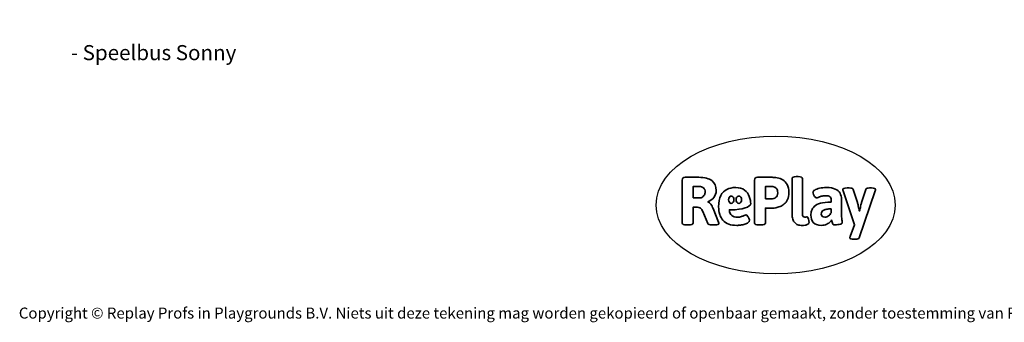
# Model space of a CAD drawing. Units: millimetres. Extents: x -4534 to 417222, y -3372 to 6167.
# Drawn here: x -4534 to 3083, y -3372 to -1030 of the extents above; entities that cross this region are included whole.
import ezdxf

# ---------------------------------------------------------------- set-up
doc = ezdxf.new("R2010")
doc.units = ezdxf.units.MM
doc.layers.add('Benaming', color=7, linetype='Continuous', lineweight=20, true_color=0x00a19a)
doc.layers.add('Logo-Copywrite', color=7, linetype='Continuous')
doc.styles.get("Standard").update_dxf_attribs({"font": 'arial.ttf'})
doc.styles.add('VR Benaming txt 140', font='arial.ttf', dxfattribs={"height": 140})

# ---------------------------------------------------------------- blocks, each defined once
blk = doc.blocks.new('onderschrift')
at = {"layer": 'Logo-Copywrite'}
blk.add_ellipse((1314.4, -2464.5), major_axis=(924.9, 0), ratio=0.576701, dxfattribs=at)
at = {"layer": 'Logo-Copywrite', "lineweight": 35}
for points, knots in [([(623.9, -2618.7), (602.2, -2618.7), (591.4, -2612.9), (591.4, -2601.3), (591.4, -2601.3), (591.4, -2271.9), (591.4, -2271.9), (591.4, -2257.5), (598.6, -2250.2), (613.1, -2250.2), (613.1, -2250.2), (719, -2250.2), (719, -2250.2), (766.1, -2250.2), (800.4, -2259.1), (822, -2276.8), (843.5, -2294.6), (854.3, -2319.7), (854.3, -2352.3), (854.3, -2373.3), (848.4, -2391.2), (836.6, -2405.9), (824.8, -2420.5), (809.5, -2431.5), (790.7, -2438.7), (790.7, -2438.7), (790.7, -2440.9), (790.7, -2440.9), (797.6, -2443.4), (804.7, -2449.5), (811.9, -2459.1), (819.1, -2468.7), (825.1, -2479.3), (829.8, -2490.9), (829.8, -2490.9), (872.5, -2597.5), (872.5, -2597.5), (874.3, -2602.3), (875.3, -2605.7), (875.3, -2607.9), (875.3, -2615.1), (864.4, -2618.7), (842.7, -2618.7), (842.7, -2618.7), (820.4, -2618.7), (820.4, -2618.7), (812.4, -2618.7), (805.6, -2617.9), (800, -2616.3), (794.4, -2614.7), (790.7, -2611.7), (788.9, -2607.3), (788.9, -2607.3), (751.1, -2514.2), (751.1, -2514.2), (745.6, -2503.4), (739.6, -2495.2), (732.9, -2489.8), (726.2, -2484.3), (713.9, -2481.6), (696.2, -2481.6), (696.2, -2481.6), (675, -2481.6), (675, -2481.6), (675, -2481.6), (675, -2601.3), (675, -2601.3), (675, -2612.9), (664.1, -2618.7), (642.4, -2618.7), (642.4, -2618.7), (623.9, -2618.7), (623.9, -2618.7)], [0, 0, 0, 0, 1, 1, 1, 2, 2, 2, 3, 3, 3, 4, 4, 4, 5, 5, 5, 6, 6, 6, 7, 7, 7, 8, 8, 8, 9, 9, 9, 10, 10, 10, 11, 11, 11, 12, 12, 12, 13, 13, 13, 14, 14, 14, 15, 15, 15, 16, 16, 16, 17, 17, 17, 18, 18, 18, 19, 19, 19, 20, 20, 20, 21, 21, 21, 22, 22, 22, 23, 23, 23, 24, 24, 24, 24]), ([(1183.3, -2618.7), (1161.6, -2618.7), (1150.7, -2612.9), (1150.7, -2601.3), (1150.7, -2601.3), (1150.7, -2271.9), (1150.7, -2271.9), (1150.7, -2257.5), (1158, -2250.2), (1172.5, -2250.2), (1172.5, -2250.2), (1286.5, -2250.2), (1286.5, -2250.2), (1298.5, -2250.2), (1311.9, -2251.6), (1326.7, -2254.3), (1341.6, -2257), (1355.8, -2262.4), (1369.4, -2270.3), (1383, -2278.3), (1394.1, -2290.2), (1402.8, -2306.2), (1411.5, -2322.1), (1415.8, -2343.1), (1415.8, -2369.2), (1415.8, -2390.2), (1412.6, -2407.8), (1406, -2421.9), (1399.5, -2436), (1391.1, -2447.5), (1380.8, -2456.4), (1370.5, -2465.2), (1359.6, -2471.9), (1348.2, -2476.5), (1336.8, -2481), (1326, -2484.1), (1315.9, -2485.7), (1305.7, -2487.3), (1297.8, -2488.2), (1292, -2488.2), (1292, -2488.2), (1234.4, -2488.2), (1234.4, -2488.2), (1234.4, -2488.2), (1234.4, -2601.3), (1234.4, -2601.3), (1234.4, -2612.9), (1223.5, -2618.7), (1201.8, -2618.7), (1201.8, -2618.7), (1183.3, -2618.7), (1183.3, -2618.7)], [0, 0, 0, 0, 1, 1, 1, 2, 2, 2, 3, 3, 3, 4, 4, 4, 5, 5, 5, 6, 6, 6, 7, 7, 7, 8, 8, 8, 9, 9, 9, 10, 10, 10, 11, 11, 11, 12, 12, 12, 13, 13, 13, 14, 14, 14, 15, 15, 15, 16, 16, 16, 17, 17, 17, 17]), ([(1520.3, -2622), (1507.7, -2622), (1496.3, -2620.3), (1486.4, -2616.8), (1476.4, -2613.4), (1468.1, -2608.1), (1461.4, -2600.8), (1454.7, -2593.6), (1449.6, -2584.4), (1446.2, -2573.4), (1442.7, -2562.3), (1441, -2549.2), (1441, -2534), (1441, -2534), (1441, -2262.1), (1441, -2262.1), (1441, -2250.5), (1451.9, -2244.7), (1473.6, -2244.7), (1473.6, -2244.7), (1488.8, -2244.7), (1488.8, -2244.7), (1510.6, -2244.7), (1521.4, -2250.5), (1521.4, -2262.1), (1521.4, -2262.1), (1521.4, -2535.1), (1521.4, -2535.1), (1521.4, -2543), (1523, -2548.9), (1526, -2552.7), (1529.1, -2556.5), (1534.1, -2558.4), (1541, -2558.4), (1543.5, -2558.4), (1546.2, -2558.1), (1549.1, -2557.3), (1552, -2556.6), (1554.2, -2556.3), (1555.7, -2556.3), (1559.3, -2556.3), (1562.4, -2559.3), (1564.9, -2565.2), (1567.4, -2571.2), (1569.3, -2577.4), (1570.6, -2583.7), (1571.9, -2590), (1572.5, -2593.9), (1572.5, -2595.4), (1572.5, -2603.7), (1569.3, -2609.8), (1563, -2613.6), (1556.6, -2617.4), (1549.4, -2619.7), (1541.3, -2620.6), (1533.1, -2621.5), (1526.1, -2622), (1520.3, -2622)], [0, 0, 0, 0, 1, 1, 1, 2, 2, 2, 3, 3, 3, 4, 4, 4, 5, 5, 5, 6, 6, 6, 7, 7, 7, 8, 8, 8, 9, 9, 9, 10, 10, 10, 11, 11, 11, 12, 12, 12, 13, 13, 13, 14, 14, 14, 15, 15, 15, 16, 16, 16, 17, 17, 17, 18, 18, 18, 19, 19, 19, 19]), ([(675, -2409.4), (675, -2409.4), (726.6, -2409.4), (726.6, -2409.4), (734.2, -2409.4), (741.2, -2407.3), (747.5, -2403.1), (753.9, -2399), (758.9, -2393.4), (762.7, -2386.3), (766.5, -2379.2), (768.4, -2371.4), (768.4, -2362.7), (768.4, -2350), (764.4, -2339.9), (756.2, -2332.5), (748.1, -2325.1), (736.9, -2321.4), (722.8, -2321.4), (722.8, -2321.4), (675, -2321.4), (675, -2321.4), (675, -2321.4), (675, -2409.4), (675, -2409.4)], [0, 0, 0, 0, 1, 1, 1, 2, 2, 2, 3, 3, 3, 4, 4, 4, 5, 5, 5, 6, 6, 6, 7, 7, 7, 8, 8, 8, 8]), ([(1121.4, -2453.6), (1121.4, -2440.4), (1118.3, -2420.7), (1110.5, -2399.5), (1102.7, -2378.3), (1090.3, -2361.3), (1073.3, -2348.5), (1056.3, -2335.6), (1033.5, -2329.2), (1004.8, -2329.2), (979.1, -2329.2), (956.3, -2334.1), (936.4, -2343.9), (916.5, -2353.6), (900.9, -2369.4), (889.7, -2391.1), (878.4, -2412.8), (872.8, -2441.6), (872.8, -2477.5), (872.8, -2521.3), (884.1, -2556.4), (906.8, -2582.6), (929.4, -2608.9), (965.4, -2622), (1014.6, -2622), (1022.2, -2622), (1031.5, -2621.3), (1042.6, -2619.8), (1053.6, -2618.4), (1064.5, -2616), (1075.2, -2612.8), (1085.9, -2609.5), (1094.7, -2605.4), (1101.8, -2600.5), (1108.9, -2595.6), (1112.4, -2589.8), (1112.4, -2582.9), (1112.4, -2579.3), (1110.9, -2574.2), (1107.8, -2567.7), (1104.7, -2561.2), (1101, -2555.2), (1096.6, -2549.7), (1092.3, -2544.3), (1088.1, -2541.6), (1084.2, -2541.6), (1081.6, -2541.6), (1077.4, -2542.9), (1071.4, -2545.7), (1065.4, -2548.4), (1058, -2551.2), (1049.1, -2554.1), (1040.2, -2557), (1030, -2558.4), (1018.4, -2558.4), (1000.7, -2558.4), (986.3, -2554.4), (975.2, -2546.2), (964.2, -2538.1), (957.2, -2523), (955.9, -2501.6), (959.9, -2501.6), (962.3, -2501.6), (967.5, -2501.6), (1057.4, -2501.6), (1121.4, -2478.9), (1121.4, -2453.6)], [0, 0, 0, 0, 1, 1, 1, 2, 2, 2, 3, 3, 3, 4, 4, 4, 5, 5, 5, 6, 6, 6, 7, 7, 7, 8, 8, 8, 9, 9, 9, 10, 10, 10, 11, 11, 11, 12, 12, 12, 13, 13, 13, 14, 14, 14, 15, 15, 15, 16, 16, 16, 17, 17, 17, 18, 18, 18, 19, 19, 19, 20, 20, 20, 21, 21, 21, 22, 22, 22, 22]), ([(1234.4, -2416.4), (1234.4, -2416.4), (1282.7, -2416.4), (1282.7, -2416.4), (1287.8, -2416.4), (1293.1, -2415.8), (1298.8, -2414.5), (1304.4, -2413.3), (1309.5, -2410.9), (1314.2, -2407.5), (1318.9, -2404), (1322.7, -2399.2), (1325.6, -2393.1), (1328.5, -2386.9), (1330, -2379), (1330, -2369.2), (1330, -2356.1), (1327.4, -2346.2), (1322.4, -2339.3), (1317.3, -2332.4), (1311.2, -2327.7), (1303.9, -2325.2), (1296.7, -2322.7), (1289.6, -2321.4), (1282.7, -2321.4), (1282.7, -2321.4), (1234.4, -2321.4), (1234.4, -2321.4), (1234.4, -2321.4), (1234.4, -2416.4), (1234.4, -2416.4)], [0, 0, 0, 0, 1, 1, 1, 2, 2, 2, 3, 3, 3, 4, 4, 4, 5, 5, 5, 6, 6, 6, 7, 7, 7, 8, 8, 8, 9, 9, 9, 10, 10, 10, 10]), ([(1667.5, -2622), (1638.2, -2622), (1617.5, -2614.3), (1605.3, -2598.9), (1593.2, -2583.5), (1587.1, -2564.8), (1587.1, -2542.7), (1587.1, -2531.5), (1588.8, -2520), (1592.3, -2508.2), (1595.7, -2496.4), (1602.7, -2485.5), (1613.2, -2475.3), (1623.7, -2465.2), (1639.4, -2457), (1660.2, -2450.9), (1681, -2444.7), (1708.6, -2441.6), (1743, -2441.6), (1743, -2441.6), (1743, -2423.7), (1743, -2423.7), (1743, -2413.2), (1739.7, -2405.4), (1733, -2400.4), (1726.3, -2395.3), (1715.5, -2392.7), (1700.7, -2392.7), (1687.6, -2392.7), (1676.3, -2394.2), (1666.7, -2397.1), (1657.1, -2400), (1649.3, -2402.9), (1643.4, -2405.8), (1637.4, -2408.7), (1633.3, -2410.1), (1631.1, -2410.1), (1627.5, -2410.1), (1623.4, -2407.3), (1618.9, -2401.7), (1614.4, -2396.1), (1610.6, -2389.8), (1607.5, -2382.7), (1604.4, -2375.6), (1602.9, -2370.3), (1602.9, -2366.7), (1602.9, -2360.5), (1607.3, -2354.5), (1616.2, -2348.7), (1625.1, -2343), (1637.4, -2338.2), (1653.1, -2334.6), (1668.9, -2331), (1686.7, -2329.2), (1706.6, -2329.2), (1735.2, -2329.2), (1758.1, -2333.1), (1775.1, -2340.9), (1792.1, -2348.7), (1804.4, -2359.3), (1812, -2372.9), (1819.6, -2386.5), (1823.4, -2402.2), (1823.4, -2419.9), (1823.4, -2419.9), (1823.4, -2522), (1823.4, -2522), (1823.4, -2540.9), (1824, -2555.3), (1825.1, -2565.2), (1826.1, -2575.2), (1827.2, -2582.6), (1828.3, -2587.5), (1829.4, -2592.4), (1829.9, -2596.8), (1829.9, -2600.8), (1829.9, -2604.1), (1827.5, -2606.8), (1822.6, -2609), (1817.7, -2611.1), (1811.8, -2612.9), (1804.7, -2614.4), (1797.6, -2615.8), (1790.7, -2616.8), (1784, -2617.4), (1777.3, -2617.9), (1772.4, -2618.2), (1769.1, -2618.2), (1763.3, -2618.2), (1759.1, -2616.1), (1756.3, -2611.9), (1753.6, -2607.8), (1751.7, -2602.7), (1750.6, -2596.7), (1749.5, -2590.8), (1748.5, -2585.4), (1747.4, -2580.7), (1746.3, -2582.9), (1742.6, -2587.3), (1736.2, -2594), (1729.9, -2600.7), (1721, -2607.1), (1709.6, -2613), (1698.2, -2619), (1684.2, -2622), (1667.5, -2622)], [0, 0, 0, 0, 1, 1, 1, 2, 2, 2, 3, 3, 3, 4, 4, 4, 5, 5, 5, 6, 6, 6, 7, 7, 7, 8, 8, 8, 9, 9, 9, 10, 10, 10, 11, 11, 11, 12, 12, 12, 13, 13, 13, 14, 14, 14, 15, 15, 15, 16, 16, 16, 17, 17, 17, 18, 18, 18, 19, 19, 19, 20, 20, 20, 21, 21, 21, 22, 22, 22, 23, 23, 23, 24, 24, 24, 25, 25, 25, 26, 26, 26, 27, 27, 27, 28, 28, 28, 29, 29, 29, 30, 30, 30, 31, 31, 31, 32, 32, 32, 33, 33, 33, 34, 34, 34, 35, 35, 35, 35]), ([(1921.2, -2729.6), (1899.4, -2729.6), (1888.6, -2725.7), (1888.6, -2718.1), (1888.6, -2716.7), (1888.8, -2715.2), (1889.1, -2713.5), (1889.5, -2711.9), (1890, -2710.2), (1890.8, -2708.4), (1890.8, -2708.4), (1925.1, -2616.8), (1925.1, -2616.8), (1925.1, -2616.8), (1835.3, -2354.2), (1835.3, -2354.2), (1835, -2352.4), (1834.5, -2350.6), (1834, -2349), (1833.4, -2347.4), (1833.2, -2345.9), (1833.2, -2344.4), (1833.2, -2336.4), (1844.2, -2332.5), (1866.3, -2332.5), (1866.3, -2332.5), (1883.7, -2332.5), (1883.7, -2332.5), (1891.7, -2332.5), (1898.4, -2333.3), (1903.8, -2334.9), (1909.2, -2336.5), (1912.7, -2339.5), (1914.1, -2343.9), (1914.1, -2343.9), (1946.2, -2444.4), (1946.2, -2444.4), (1948, -2450.5), (1950.3, -2460.1), (1953.2, -2473.1), (1956.1, -2486.2), (1958.8, -2498.5), (1961.4, -2510.1), (1961.4, -2510.1), (1963.5, -2510.1), (1963.5, -2510.1), (1966.1, -2498.5), (1968.8, -2486.1), (1971.7, -2472.9), (1974.6, -2459.7), (1976.9, -2450.2), (1978.8, -2444.4), (1978.8, -2444.4), (2010.8, -2343.9), (2010.8, -2343.9), (2012.2, -2339.5), (2015.7, -2336.5), (2021.1, -2334.9), (2026.6, -2333.3), (2033.3, -2332.5), (2041.2, -2332.5), (2041.2, -2332.5), (2054.3, -2332.5), (2054.3, -2332.5), (2076, -2332.5), (2086.9, -2336.4), (2086.9, -2344.4), (2086.9, -2346.9), (2086.3, -2350.2), (2085.2, -2354.2), (2085.2, -2354.2), (1960.8, -2718.1), (1960.8, -2718.1), (1959.4, -2722.5), (1955.9, -2725.5), (1950.5, -2727.1), (1945.1, -2728.7), (1938.4, -2729.6), (1930.4, -2729.6), (1930.4, -2729.6), (1921.2, -2729.6), (1921.2, -2729.6)], [0, 0, 0, 0, 1, 1, 1, 2, 2, 2, 3, 3, 3, 4, 4, 4, 5, 5, 5, 6, 6, 6, 7, 7, 7, 8, 8, 8, 9, 9, 9, 10, 10, 10, 11, 11, 11, 12, 12, 12, 13, 13, 13, 14, 14, 14, 15, 15, 15, 16, 16, 16, 17, 17, 17, 18, 18, 18, 19, 19, 19, 20, 20, 20, 21, 21, 21, 22, 22, 22, 23, 23, 23, 24, 24, 24, 25, 25, 25, 26, 26, 26, 27, 27, 27, 27]), ([(956.1, -2443.4), (947.9, -2432.3), (947.9, -2414.3), (956.1, -2403.2), (964.2, -2392.1), (977.5, -2392.1), (985.7, -2403.2), (993.9, -2414.3), (993.9, -2432.3), (985.7, -2443.4), (977.5, -2454.5), (964.2, -2454.5), (956.1, -2443.4)], [0, 0, 0, 0, 1, 1, 1, 2, 2, 2, 3, 3, 3, 4, 4, 4, 4]), ([(1014.5, -2403.2), (1022.6, -2392.1), (1035.9, -2392.1), (1044.1, -2403.2), (1052.3, -2414.3), (1052.3, -2432.3), (1044.1, -2443.4), (1035.9, -2454.5), (1022.6, -2454.5), (1014.5, -2443.4), (1006.3, -2432.3), (1006.3, -2414.3), (1014.5, -2403.2)], [0, 0, 0, 0, 1, 1, 1, 2, 2, 2, 3, 3, 3, 4, 4, 4, 4]), ([(1694.1, -2558.4), (1704.6, -2558.4), (1714.3, -2555.2), (1723.2, -2548.7), (1732.1, -2542.1), (1738.7, -2534), (1743, -2524.2), (1743, -2524.2), (1743, -2494.3), (1743, -2494.3), (1730, -2494.3), (1718.8, -2495.2), (1709.4, -2497), (1699.9, -2498.9), (1692.1, -2501.4), (1685.7, -2504.7), (1679.4, -2507.9), (1674.7, -2512.1), (1671.6, -2517.1), (1668.5, -2522.2), (1667, -2528), (1667, -2534.5), (1667, -2541.4), (1669.2, -2547.1), (1673.8, -2551.6), (1678.3, -2556.2), (1685.1, -2558.4), (1694.1, -2558.4)], [0, 0, 0, 0, 1, 1, 1, 2, 2, 2, 3, 3, 3, 4, 4, 4, 5, 5, 5, 6, 6, 6, 7, 7, 7, 8, 8, 8, 9, 9, 9, 9])]:
    blk.add_open_spline(points, degree=3, knots=knots, dxfattribs=at)
at = {"layer": 'Logo-Copywrite', "insert": (-4540.5, -3258), "char_height": 85, "attachment_point": 1}
blk.add_mtext_dynamic_manual_height_columns('{\\fAsap|b0|i0|c0|p2;Copyright © Replay Profs in Playgrounds B.V. Niets uit deze tekening mag worden gekopieerd of openbaar gemaakt, zonder toestemming van Replay Profs in Playgrounds B.V.}', width=10615.551, gutter_width=10, heights=[0], dxfattribs=at)

msp = doc.modelspace()

# ---------------------------------------------------------------- block references
msp.add_blockref('onderschrift', (0, 0))

# ---------------------------------------------------------------- texts
at = {"layer": 'Benaming', "insert": (-4137.5, -1032.5), "char_height": 140, "attachment_point": 1, "style": 'VR Benaming txt 140'}
msp.add_mtext_dynamic_manual_height_columns('\\pi3001.80814;{\\fOpen Sans|b0|i0|c0|p34;\\H0.83333x;VPL-02-TP3103 - Speelbus Sonny}', width=8472.759, gutter_width=12.5, heights=[0], dxfattribs=at)

doc.saveas('drawing.dxf')
